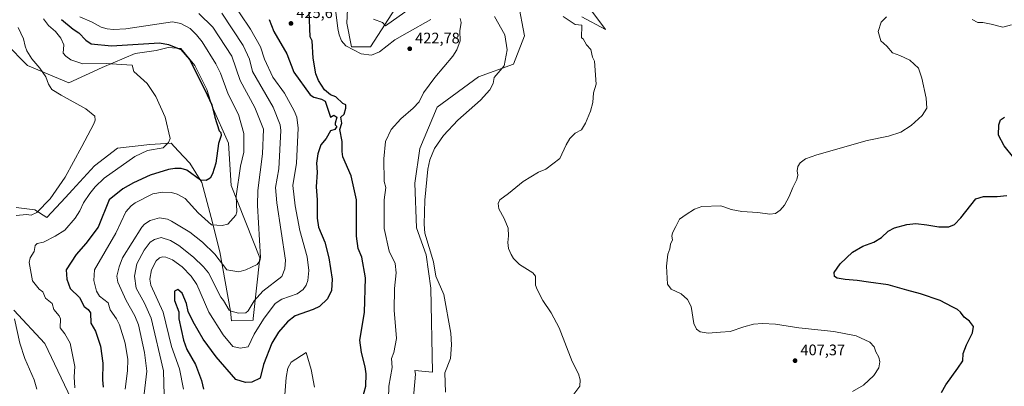
# Model space of a CAD drawing. Units: metres. Extents: x 615713 to 619214, y 4641514 to 4643846.
# Drawn here: x 617927 to 618571, y 4641960 to 4642200 of the extents above; entities that cross this region are included whole.
import ezdxf

# ---------------------------------------------------------------- set-up
doc = ezdxf.new("R2010")
doc.units = ezdxf.units.M
doc.header["$MEASUREMENT"] = 0
for name, color, linetype, lineweight in [('Cultivos herbáceos CxS', 92, 'Continuous', 0), ('Curva de nivel maestra', 30, 'Continuous', 30), ('Curva de nivel normal', 30, 'Continuous', 0), ('Pastizal CxS', 92, 'Continuous', 0), ('Punto de cota en terreno', 7, 'Continuous', 0), ('Rótulo de punto de cota en terreno', 7, 'Continuous', 0)]:
    doc.layers.add(name, color=color, linetype=linetype, lineweight=lineweight)
doc.styles.add('Style-Arial', font='txt')

# ---------------------------------------------------------------- blocks, each defined once
blk = doc.blocks.new('*U7')
at = {"layer": 'Cultivos herbáceos CxS', "color": 92, "linetype": 'Continuous', "lineweight": 0}
for points in [[(618183.2717, 4641938.0731, 417.6232), (618185.7711, 4641968.0635, 417.4115), (618185.4425, 4641970.2831, 417.5338), (618196.8553, 4641969.2907, 416.1939), (618195.8177, 4642024.3407, 416.4388), (618192.7019, 4642046.1531, 415.6064), (618186.4701, 4642063.8109, 415.9496), (618185.4317, 4642092.8939, 416.3585), (618188.5481, 4642115.7449, 416.5486), (618199.9741, 4642142.7511, 418.5056), (618226.9809, 4642162.4859, 417.4076), (618249.8326, 4642170.7957, 414.248), (618257.1039, 4642189.4917, 412.2788), (618252.9491, 4642211.3049, 410.7661)], [(618294.4971, 4642201.9563, 408.8652), (618310.0775, 4642193.6469, 409.6513), (618294.4973, 4642214.4207, 406.4016)], [(618175.0465, 4642211.3035, 412.1266), (618156.3489, 4642182.2203, 417.9453), (618143.8853, 4642182.2201, 419.2582), (618140.7693, 4642197.8005, 417.9626), (618141.8083, 4642216.4969, 417.2634)]]:
    blk.add_polyline3d(points, dxfattribs=at)
blk = doc.blocks.new('*U8')
at = {"layer": 'Pastizal CxS', "color": 92, "linetype": 'Continuous', "lineweight": 0}
for points in [[(617964.6767, 4641943.0703, 394.1633), (617943.4419, 4641988.0557, 392.5497), (617923.1527, 4642009.9577, 389.9834)], [(617924.7291, 4642077.1405, 388.2255), (617936.9403, 4642075.5223, 389.4378), (617944.6923, 4642070.5295, 391.0739), (617956.8557, 4642083.6705, 390.9196), (617961.4423, 4642088.6255, 391.2376), (617975.9219, 4642104.2689, 391.6372), (617990.8955, 4642115.9361, 392.5082), (618011.9969, 4642118.3693, 394.1685), (618025.9615, 4642119.1805, 395.1674), (618030.5805, 4642114.2053, 395.9049), (618038.1973, 4642106.0023, 397.5729), (618045.9783, 4642093.4033, 400.216), (618052.1097, 4642070.5573, 403.9564), (618057.7461, 4642048.0105, 408.6319), (618064.7913, 4642009.2587, 415.114), (618065.3801, 4642002.8629, 416.2496), (618079.6891, 4642003.2777, 417.1976), (618079.5959, 4642004.3021, 416.9387), (618083.9195, 4642044.0371, 409.906), (618065.3157, 4642091.4063, 403.1437), (618063.3841, 4642119.1737, 401.3819), (618052.8155, 4642143.1293, 400.0607), (618049.2927, 4642154.4025, 400.5222), (618041.5425, 4642169.9033, 400.6536), (618032.3829, 4642181.1765, 400.6488), (618023.9279, 4642181.8809, 400.1362), (618016.1771, 4642179.7671, 399.0867), (618002.3559, 4642177.9259, 398.6423), (617980.8731, 4642168.7665, 395.0186), (617959.1047, 4642158.6293, 391.7513), (617931.9425, 4642170.0551, 389.0933), (617917.7867, 4642184.4781, 387.7486)], [(618141.8083, 4642216.4969, 417.2634), (618140.7693, 4642197.8005, 417.9626), (618143.8853, 4642182.2201, 419.2582), (618156.3489, 4642182.2203, 417.9453), (618175.0465, 4642211.3035, 412.1266)], [(618294.4973, 4642214.4207, 406.4016), (618310.0775, 4642193.6469, 409.6513), (618294.4971, 4642201.9563, 408.8652)], [(618252.9491, 4642211.3049, 410.7661), (618257.1039, 4642189.4917, 412.2788), (618249.8326, 4642170.7957, 414.248), (618226.9809, 4642162.4859, 417.4076), (618199.9741, 4642142.7511, 418.5056), (618188.5481, 4642115.7449, 416.5486), (618185.4317, 4642092.8939, 416.3585), (618186.4701, 4642063.8109, 415.9496), (618192.7019, 4642046.1531, 415.6064), (618195.8177, 4642024.3407, 416.4388), (618196.8553, 4641969.2907, 416.1939), (618185.4425, 4641970.2831, 417.5338), (618185.7711, 4641968.0635, 417.4115), (618183.2717, 4641938.0731, 417.6232)]]:
    blk.add_polyline3d(points, dxfattribs=at)
blk = doc.blocks.new('5PATER')
at = {"layer": 'Punto de cota en terreno', "linetype": 'Continuous', "lineweight": 0}
h = blk.add_hatch(color=51, dxfattribs=at)
edge = h.paths.add_edge_path()
edge.add_ellipse((0, 0), major_axis=(-0.11, -0.111), ratio=0.999422, start_angle=0, end_angle=360)

msp = doc.modelspace()

# ---------------------------------------------------------------- linework, layer by layer
at = {"layer": 'Cultivos herbáceos CxS', "color": 92, "linetype": 'Continuous', "lineweight": 0}
for points in [[(618175.0465, 4642211.3035, 412.1266), (618156.3489, 4642182.2203, 417.9453), (618143.8853, 4642182.2201, 419.2582), (618140.7693, 4642197.8005, 417.9626), (618141.8083, 4642216.4969, 417.2634)], [(618183.2717, 4641938.0731, 417.6232), (618185.7711, 4641968.0635, 417.4115), (618185.4425, 4641970.2831, 417.5338), (618196.8553, 4641969.2907, 416.1939), (618195.8177, 4642024.3407, 416.4388), (618192.7019, 4642046.1531, 415.6064), (618186.4701, 4642063.8109, 415.9496), (618185.4317, 4642092.8939, 416.3585), (618188.5481, 4642115.7449, 416.5486), (618199.9741, 4642142.7511, 418.5056), (618226.9809, 4642162.4859, 417.4076), (618249.8326, 4642170.7957, 414.248), (618257.1039, 4642189.4917, 412.2788), (618252.9491, 4642211.3049, 410.7661)], [(618294.4971, 4642201.9563, 408.8652), (618310.0775, 4642193.6469, 409.6513), (618294.4973, 4642214.4207, 406.4016)], [(617917.7867, 4642184.4781, 387.7486), (617931.9425, 4642170.0551, 389.0933), (617959.1047, 4642158.6293, 391.7513), (617980.8731, 4642168.7665, 395.0186), (618002.3559, 4642177.9259, 398.6423), (618016.1771, 4642179.7671, 399.0867), (618023.9279, 4642181.8809, 400.1362), (618032.3829, 4642181.1765, 400.6488), (618041.5425, 4642169.9033, 400.6536), (618049.2927, 4642154.4025, 400.5222), (618052.8155, 4642143.1293, 400.0607), (618063.3841, 4642119.1737, 401.3819), (618065.3157, 4642091.4063, 403.1437), (618083.9195, 4642044.0371, 409.906), (618079.5959, 4642004.3021, 416.9387), (618079.6891, 4642003.2777, 417.1976), (618065.3801, 4642002.8629, 416.2496), (618064.7913, 4642009.2587, 415.114), (618057.7461, 4642048.0105, 408.6319), (618052.1097, 4642070.5573, 403.9564), (618045.9783, 4642093.4033, 400.216), (618038.1973, 4642106.0023, 397.5729), (618030.5805, 4642114.2053, 395.9049), (618025.9615, 4642119.1805, 395.1674), (618011.9969, 4642118.3693, 394.1685), (617990.8955, 4642115.9361, 392.5082), (617975.9219, 4642104.2689, 391.6372), (617961.4423, 4642088.6255, 391.2376), (617956.8557, 4642083.6705, 390.9196), (617944.6923, 4642070.5295, 391.0739), (617936.9403, 4642075.5223, 389.4378), (617924.7291, 4642077.1405, 388.2255)], [(617917.7867, 4642184.4781, 387.7486), (617931.9425, 4642170.0551, 389.0933), (617959.1047, 4642158.6293, 391.7513), (617980.8731, 4642168.7665, 395.0186), (618002.3559, 4642177.9259, 398.6423), (618016.1771, 4642179.7671, 399.0867), (618023.9279, 4642181.8809, 400.1362), (618032.3829, 4642181.1765, 400.6488), (618041.5425, 4642169.9033, 400.6536), (618049.2927, 4642154.4025, 400.5222), (618052.8155, 4642143.1293, 400.0607), (618063.3841, 4642119.1737, 401.3819), (618065.3157, 4642091.4063, 403.1437), (618083.9195, 4642044.0371, 409.906), (618079.5959, 4642004.3021, 416.9387), (618079.6891, 4642003.2777, 417.1976), (618065.3801, 4642002.8629, 416.2496), (618064.7913, 4642009.2587, 415.114), (618057.7461, 4642048.0105, 408.6319), (618052.1097, 4642070.5573, 403.9564), (618045.9783, 4642093.4033, 400.216), (618038.1973, 4642106.0023, 397.5729), (618030.5805, 4642114.2053, 395.9049), (618025.9615, 4642119.1805, 395.1674), (618011.9969, 4642118.3693, 394.1685), (617990.8955, 4642115.9361, 392.5082), (617975.9219, 4642104.2689, 391.6372), (617961.4423, 4642088.6255, 391.2376), (617956.8557, 4642083.6705, 390.9196), (617944.6923, 4642070.5295, 391.0739), (617936.9403, 4642075.5223, 389.4378), (617924.7291, 4642077.1405, 388.2255)], [(617923.1527, 4642009.9577, 389.9834), (617943.4419, 4641988.0557, 392.5497), (617964.6767, 4641943.0703, 394.1633), (617974.6683, 4641898.0841, 393.7009), (617968.7467, 4641858.9889, 391.0956), (617968.4455, 4641859.1809, 391.0402), (617967.8127, 4641857.1709, 390.8686), (617965.1873, 4641852.2079, 390.319), (617963.3683, 4641846.7999, 389.899), (617963.2585, 4641845.8163, 389.9095), (617963.0493, 4641843.9401, 389.9172), (617961.5979, 4641828.8053, 388.9426), (617961.5971, 4641828.7803, 388.9418), (617961.2517, 4641817.0499, 388.6723), (617960.1443, 4641815.8103, 388.584), (617958.7243, 4641815.4875, 388.4247), (617958.4019, 4641815.6405, 388.3843), (617956.4363, 4641816.5733, 388.2381), (617956.0195, 4641817.0007, 388.2212), (617951.1835, 4641813.6225, 388.1882), (617946.9543, 4641810.6683, 388.3001), (617939.1455, 4641821.8467, 388.1007), (617927.5799, 4641836.2883, 387.7641), (617917.7847, 4641848.2929, 387.5433)], [(617923.1527, 4642009.9577, 389.9834), (617943.4419, 4641988.0557, 392.5497), (617964.6767, 4641943.0703, 394.1633), (617974.6683, 4641898.0841, 393.7009), (617968.7467, 4641858.9889, 391.0956), (617968.4455, 4641859.1809, 391.0402), (617967.8127, 4641857.1709, 390.8686), (617965.1873, 4641852.2079, 390.319), (617963.3683, 4641846.7999, 389.899), (617963.2585, 4641845.8163, 389.9095), (617963.0493, 4641843.9401, 389.9172), (617961.5979, 4641828.8053, 388.9426), (617961.5971, 4641828.7803, 388.9418), (617961.2517, 4641817.0499, 388.6723), (617960.1443, 4641815.8103, 388.584), (617958.7243, 4641815.4875, 388.4247), (617958.4019, 4641815.6405, 388.3843), (617956.4363, 4641816.5733, 388.2381), (617956.0195, 4641817.0007, 388.2212), (617951.1835, 4641813.6225, 388.1882), (617946.9543, 4641810.6683, 388.3001)]]:
    msp.add_polyline3d(points, dxfattribs=at)
at = {"layer": 'Curva de nivel maestra', "color": 30, "linetype": 'Continuous', "lineweight": 30, "flags": 128}
for points, elevation in [([(618151.23, 4641952.2001), (618153.33, 4641960.2001), (618153.58, 4641968.2001), (618152.93, 4641972.8401), (618150.37, 4641982.2001), (618149.36, 4641990.2001), (618152.53, 4642008.4301), (618153.08, 4642030.9801), (618150.65, 4642044.5501), (618148.27, 4642050.1701), (618147.26, 4642058.1901), (618147.27, 4642082.1901), (618143.8, 4642097.7001), (618138.29, 4642110.1901), (618137.73, 4642113.6301), (618137.72, 4642120.1901), (618136.29, 4642128.1901), (618137.53, 4642132.1901), (618137.04, 4642136.1901), (618139.04, 4642138.1901), (618140.29, 4642142.1901), (618140.29, 4642144.1901), (618138.29, 4642145.2201), (618133.71, 4642149.6101), (618130.29, 4642150.8701), (618126.29, 4642154.0101), (618122.26, 4642160.1601), (618120.56, 4642164.4601), (618118.87, 4642174.7701), (618118.29, 4642186.1901), (618116.87, 4642188.7701), (618116.29, 4642205.3601)], 425), ([(617954.27, 4642200.1701), (617961.88, 4642193.7801), (617965.55, 4642191.4501), (617970.29, 4642186.6801), (617973.72, 4642184.1901), (617987.01, 4642182.9101), (618018.29, 4642184.7901), (618024.29, 4642183.6901), (618032.29, 4642180.4401), (618038.02, 4642173.9201), (618048.07, 4642154.1901), (618052.54, 4642144.1901), (618054.45, 4642136.1901), (618057.4, 4642127.3001), (618058.39, 4642126.1901), (618058.61, 4642124.1901), (618057.02, 4642118.9201), (618055.19, 4642106.1901), (618053.13, 4642099.0301), (618051.5, 4642096.1901), (618048.82, 4642094.7201), (618045.16, 4642095.0601), (618036.29, 4642101.5401), (618032.63, 4642102.5301), (618028.29, 4642102.6101), (618024.29, 4642101.9301), (618012.29, 4642098.1901), (618001.38, 4642093.2801), (617994.29, 4642089.2001), (617985.47, 4642082.1901), (617978.15, 4642064.1901), (617970.29, 4642053.4801), (617963.76, 4642046.1901), (617957.36, 4642036.1901), (617957.71, 4642030.1901), (617960.05, 4642023.9501), (617966.01, 4642018.1901), (617969.08, 4642012.1901), (617971.74, 4642010.1901), (617973.17, 4642008.1901), (617973.41, 4642001.3101), (617976.58, 4641996.2001), (617979.81, 4641986.2001), (617981.33, 4641975.2401), (617981.02, 4641964.2001), (617981.62, 4641959.5301)], 400), ([(618090.15, 4642200.0501), (618093.2, 4642192.1901), (618101.64, 4642177.5401), (618106.29, 4642165.6501), (618116.91, 4642150.8101), (618119.35, 4642149.2501), (618124.29, 4642147.9801), (618126.72, 4642146.6201), (618130.29, 4642136.1901), (618132.29, 4642137.5201), (618134.29, 4642136.1901), (618133.29, 4642132.1901), (618133.29, 4642131.1901), (618134.29, 4642130.1901), (618132.99, 4642128.1901), (618130.29, 4642127.3001), (618127.27, 4642122.1901), (618123.88, 4642118.1901), (618121.85, 4642112.1901), (618120.98, 4642106.1901), (618121.54, 4642100.1901), (618120.79, 4642090.6901), (618121.56, 4642082.1901), (618121.49, 4642070.1901), (618122.44, 4642064.1901), (618126.48, 4642054.3801), (618129.1, 4642044.1901), (618131.34, 4642030.1901), (618130.85, 4642022.7501), (618128.29, 4642017.2501), (618123.08, 4642012.1901), (618118.95, 4642010.1901), (618107, 4642006.1901), (618102.1, 4642002.1901), (618096.29, 4641995.4301), (618091.76, 4641988.2001), (618086.32, 4641974.2001), (618084.29, 4641965.3601), (618078.82, 4641962.7301), (618074.51, 4641962.4201), (618068.29, 4641964.5501), (618055.4, 4641979.3101), (618046.9, 4641990.8101), (618040.29, 4642002.1901), (618037.18, 4642009.0801), (618036.02, 4642014.1901), (618033.09, 4642020.9901)], 425), ([(618577.1, 4642109.5601), (618570.82, 4642117.4001), (618567.03, 4642124.4701), (618567.18, 4642131.2701), (618568.42, 4642134.5201), (618570.94, 4642136.2701)], 400), ([(618529.82, 4641955.9701), (618532.54, 4641960.9501), (618540.5, 4641971.9701), (618543.78, 4641976.7501), (618544.02, 4641981.4101), (618546.06, 4641987.0901), (618550.03, 4641995.0001), (618550.6, 4641999.2401), (618548.08, 4642002.7201), (618544.61, 4642005.2801), (618542.3, 4642008.5001), (618540.23, 4642010.2701), (618536.72, 4642011.9801), (618528.8, 4642016.2701), (618515.96, 4642020.5801), (618507.16, 4642022.9101), (618494.93, 4642026.4901), (618481.98, 4642028.1401), (618474.72, 4642029.2801), (618466.74, 4642029.9801), (618461.56, 4642030.8001), (618459.73, 4642031.8601), (618459.64, 4642034.6201), (618463.4, 4642040.1401), (618471.55, 4642047.8601), (618478.37, 4642051.7501), (618485.55, 4642054.2901), (618490.46, 4642057.4801), (618494.88, 4642061.5601), (618498.97, 4642063.7301), (618507.16, 4642065.9501), (618512.95, 4642066.5401), (618520.28, 4642065.8201), (618528.1, 4642064.4901), (618534.55, 4642064.4401), (618538.26, 4642065.8601), (618542.32, 4642070.2801), (618552.28, 4642082.8401), (618557.26, 4642084.2301), (618566.25, 4642084.3601), (618572.53, 4642084.8901)], 400), ([(618033.09, 4642020.9901), (618030.29, 4642023.2901), (618028.15, 4642022.1901), (618028.19, 4642016.0901), (618030.91, 4642008.8101), (618030.92, 4642004.1901), (618033.99, 4641990.2001), (618036.29, 4641984.0301), (618041.81, 4641974.2001), (618045.94, 4641963.8501), (618047.15, 4641958.2001)], 425)]:
    msp.add_lwpolyline(points, dxfattribs=dict(at, elevation=elevation))
at = {"layer": 'Curva de nivel normal', "color": 30, "linetype": 'Continuous', "lineweight": 0, "flags": 128}
for points, elevation in [([(618064.4, 4642214.1901), (618077.88, 4642193.7801), (618084.31, 4642182.1901), (618086.97, 4642174.1901), (618092.52, 4642162.4201), (618100.02, 4642151.9201), (618106.45, 4642140.3501), (618108.11, 4642136.1901), (618109.1, 4642129.0001), (618107.96, 4642106.1901), (618105.66, 4642091.5601), (618107.17, 4642078.1901), (618110.19, 4642062.0901), (618114.88, 4642044.7801), (618116, 4642035.9001), (618115.35, 4642029.2501), (618114.24, 4642026.1901), (618112.29, 4642023.4901), (618108.29, 4642020.5301), (618098.29, 4642017.1501), (618093.99, 4642014.1901), (618086.29, 4642004.0001), (618080.19, 4641994.2001), (618076.29, 4641985.9601), (618071.15, 4641985.0601), (618066.29, 4641986.0501), (618059.9, 4641993.8101), (618050.7, 4642008.6001), (618042.72, 4642026.6201), (618038.97, 4642032.1901), (618033.21, 4642038.1901), (618026.89, 4642042.7901), (618022.6, 4642044.5001), (618020.29, 4642044.7101), (618018.29, 4642044.2201), (618016.17, 4642042.1901), (618013.05, 4642036.1901), (618012.05, 4642030.1901), (618012.69, 4642026.1901), (618020.7, 4642008.6001), (618026.21, 4641986.1201), (618031.54, 4641971.4501), (618034.11, 4641958.2001)], 420), ([(618195.79, 4642200.1901), (618180.28, 4642191.4701), (618172.28, 4642186.7801), (618162.29, 4642178.8601), (618156.98, 4642176.8801), (618150.29, 4642177.6201), (618140.29, 4642182.9101), (618137.4, 4642186.1901), (618135.86, 4642190.1901), (618134.89, 4642194.1901), (618133.03, 4642210.1901)], 420), ([(618186.28, 4642210.2201), (618166.11, 4642196.0101), (618164.29, 4642198.1901), (618158.36, 4642200.2601)], 415), ([(617966.29, 4642201.8801), (617974.29, 4642198.4801), (617980.29, 4642195.0901), (617984.04, 4642193.9401), (617988.29, 4642193.5301), (617996.29, 4642193.9501), (618026.76, 4642198.6601), (618032.29, 4642197.5601), (618038.32, 4642194.2201), (618042.62, 4642190.1901), (618046.29, 4642185.5901), (618055.28, 4642171.1801), (618058.29, 4642164.9701), (618063.25, 4642151.1501), (618069.98, 4642137.8801), (618073.54, 4642125.4401), (618073.43, 4642113.3301), (618071.34, 4642104.1901), (618068.58, 4642084.4801), (618068.99, 4642074.1901), (618068.29, 4642071.9401), (618063.09, 4642066.1901), (618059.31, 4642065.2101), (618052.29, 4642065.6501), (618043.6, 4642073.5001), (618035.05, 4642082.9501), (618029.85, 4642085.7501), (618026.29, 4642086.8001), (618020.29, 4642087.1201), (618014.02, 4642085.9201), (618002.49, 4642080.1901), (617999.81, 4642078.1901), (617996.33, 4642074.1901), (617989.89, 4642060.1901), (617975.76, 4642036.1901), (617975.34, 4642029.2401), (617977.15, 4642022.1901), (617979.22, 4642019.1201), (617984.7, 4642014.6001), (617986.1, 4642010.0001), (617990.19, 4642004.0901), (617992.11, 4642000.2001), (617996, 4641988.2001), (617997.67, 4641977.5801), (617997.48, 4641970.2001), (617995.96, 4641958.2001)], 405), ([(618044.06, 4642203.9601), (618053.17, 4642195.0701), (618065.7, 4642176.1901), (618071.21, 4642160.1901), (618080.64, 4642142.5401), (618086.48, 4642128.3801), (618085.74, 4642112.1901), (618082.62, 4642088.1901), (618082.54, 4642078.4401), (618084.45, 4642044.3501), (618083.91, 4642042.1901), (618082.29, 4642039.7601), (618074.77, 4642036.1901), (618070.29, 4642035.0301), (618062.39, 4642036.2901), (618054.66, 4642046.5601), (618046.43, 4642054.3301), (618038.29, 4642060.9001), (618026.31, 4642068.2101), (618023.54, 4642069.4401), (618018.29, 4642070.2501), (618012.29, 4642068.6001), (618008.55, 4642066.1901), (618006.79, 4642064.1901), (617994.18, 4642044.0801), (617991.89, 4642038.1901), (617990.51, 4642032.1901), (617991.02, 4642028.1901), (617996.61, 4642016.1901), (618002.27, 4642006.1701), (618004.59, 4642000.2001), (618008.48, 4641982.2001), (618010, 4641969.9101), (618006.85, 4641942.2001)], 410), ([(618059.03, 4642204.1901), (618073.1, 4642183.0001), (618077.27, 4642174.1901), (618079.14, 4642166.1901), (618092.73, 4642142.6301), (618097.18, 4642131.0801), (618097.67, 4642127.5701), (618096.49, 4642102.3901), (618094.29, 4642090.1901), (618094.99, 4642080.1901), (618100.67, 4642042.5701), (618100.29, 4642036.8601), (618098.29, 4642031.8701), (618085.88, 4642022.1901), (618080.29, 4642016.0201), (618076.29, 4642009.4701), (618074.78, 4642008.1901), (618070.05, 4642007.9401), (618065.2, 4642009.1001), (618063.96, 4642009.8601), (618060.29, 4642016.2601), (618058.44, 4642018.3401), (618050.42, 4642034.1901), (618047.13, 4642038.1901), (618040.69, 4642044.5901), (618030.94, 4642052.1901), (618025.54, 4642055.4401), (618019.46, 4642057.3601), (618015.11, 4642056.1901), (618012.29, 4642054.4401), (618008.29, 4642049.1601), (618003.64, 4642040.1901), (618001.95, 4642032.1901), (618003.21, 4642024.1901), (618008.55, 4642014.4501), (618012.83, 4642004.7301), (618020.88, 4641970.2001), (618021.34, 4641954.2001)], 415), ([(618205.33, 4641956.2001), (618204.92, 4641968.8401), (618208.78, 4641978.2001), (618209.31, 4641987.2301), (618208.8, 4641994.7201), (618204.28, 4642020.1901), (618198.98, 4642032.1901), (618197.49, 4642041.4001), (618191.95, 4642060.1901), (618191.41, 4642066.1901), (618191.93, 4642081.8401), (618193.74, 4642102.1901), (618195.19, 4642108.1901), (618198.28, 4642115.6201), (618204.14, 4642124.1901), (618213.41, 4642134.1901), (618228.28, 4642147.3901), (618234.37, 4642154.1901), (618236.68, 4642158.1901), (618237.27, 4642162.1901), (618243.84, 4642169.7501), (618245.64, 4642180.1901), (618244.13, 4642190.1901), (618237.4, 4642202.1901)], 415), ([(618287.34, 4641952.2001), (618293.18, 4641960.2001), (618293.5, 4641964.2001), (618292.45, 4641968.2001), (618288.15, 4641976.2001), (618279.64, 4641998.2001), (618274.44, 4642008.1901), (618269.02, 4642016.1901), (618265.37, 4642023.2801), (618264.28, 4642026.1901), (618264.28, 4642032.1901), (618262.47, 4642034.3801), (618253.89, 4642039.8001), (618249.79, 4642043.7001), (618248.28, 4642046.1901), (618246.7, 4642050.1901), (618246.15, 4642054.0601), (618246.71, 4642058.6201), (618246.28, 4642063.5201), (618243.87, 4642069.7801), (618240.28, 4642076.1901), (618239.78, 4642079.6901), (618240.88, 4642082.1901), (618246.68, 4642086.1901), (618256.28, 4642094.1901), (618266.28, 4642100.1901), (618271.03, 4642102.1901), (618280.28, 4642109.1201), (618284.28, 4642118.1901), (618286.79, 4642122.1901), (618290.28, 4642125.7401), (618294.28, 4642127.9601), (618296.91, 4642132.1901), (618300.28, 4642140.1901), (618301.86, 4642145.7701), (618302.11, 4642152.1901), (618303.86, 4642157.7701), (618302.95, 4642172.8601), (618301.61, 4642175.5201), (618300.47, 4642180.3801), (618297.57, 4642183.4801), (618295.49, 4642187.4001), (618294.28, 4642188.1901), (618294.52, 4642196.4301), (618290.28, 4642196.8601), (618282.28, 4642202.1901)], 410), ([(618471.64, 4641956.5201), (618478.71, 4641960.7301), (618485.43, 4641966.9901), (618488.7, 4641972.0601), (618489.54, 4641975.9801), (618488.7, 4641979.0301), (618486.84, 4641982.4901), (618485.75, 4641985.9301), (618482.95, 4641988.8301), (618473.89, 4641993.0801), (618459.33, 4641995.8201), (618436.54, 4641998.3101), (618421.28, 4642000.6301), (618412.7, 4642001.1401), (618406.85, 4642000.6101), (618400.5, 4641998.9301), (618391.48, 4641996.0001), (618385.28, 4641995.4201), (618377.15, 4641994.7401), (618371.97, 4641995.5801), (618369.56, 4641997.4801), (618367.87, 4642001.1201), (618365.99, 4642012.1901), (618363.56, 4642016.7901), (618359.6, 4642020.6201), (618353, 4642023.6701), (618350.61, 4642026.8101), (618349.89, 4642038.7601), (618350.91, 4642046.4401), (618352.02, 4642050.0601), (618352.64, 4642053.0901), (618353.9, 4642056.0001), (618353.52, 4642058.1901), (618353.8, 4642060.5201), (618356.07, 4642064.5201), (618358.46, 4642069.5201), (618362.76, 4642072.5801), (618368.21, 4642076.0601), (618372.95, 4642077.7601), (618385.43, 4642078.2301), (618388.05, 4642077.3501), (618392.23, 4642075.8001), (618399.28, 4642074.5001), (618409.63, 4642073.8001), (618417.42, 4642072.6201), (618421.19, 4642073.2201), (618424.23, 4642075.2101), (618427.16, 4642078.6601), (618430.08, 4642084.1901), (618432.5, 4642090.1901), (618435.12, 4642095.4901), (618435.84, 4642098.2001), (618435.32, 4642100.9901), (618435.79, 4642103.9801), (618437.33, 4642106.3101), (618440.73, 4642108.8401), (618448.28, 4642111.6101), (618481.11, 4642120.8901), (618495.01, 4642123.6501), (618503.22, 4642126.4201), (618509.86, 4642130.7901), (618517.16, 4642137.2501), (618520.12, 4642142.1201), (618519.79, 4642148.5201), (618516.85, 4642161.7901), (618514.81, 4642168.2701), (618509.1, 4642173.5701), (618502.52, 4642176.6301), (618497.69, 4642178.3001), (618494, 4642182.5701), (618490.16, 4642186.2201), (618488.28, 4642192.2501), (618490.36, 4642198.4401), (618493.74, 4642201.8801)], 405), ([(617942.55, 4642200.4501), (617945.7, 4642196.1901), (617950.35, 4642192.2501), (617953.9, 4642187.8001), (617955.73, 4642183.6301), (617955.45, 4642178.1901), (617957.05, 4642176.1901), (617960.29, 4642173.6801), (617968.29, 4642171.1801), (617983.38, 4642171.2801), (618000.41, 4642170.3101), (618001.67, 4642166.1901), (618010.23, 4642158.1301), (618015.86, 4642149.7601), (618022.1, 4642136.1901), (618025.24, 4642122.1901), (618024.29, 4642119.6701), (618020.68, 4642116.1901), (618010.43, 4642114.3301), (618002.29, 4642110.5501), (617982.21, 4642096.1901), (617976.29, 4642090.6601), (617972.79, 4642086.1901), (617968.63, 4642080.1901), (617966.29, 4642074.8401), (617963.25, 4642070.1901), (617956.39, 4642062.1901), (617950.22, 4642058.1901), (617942.41, 4642054.3101), (617938.29, 4642053.5101), (617936.96, 4642052.1901), (617936.35, 4642048.1901), (617933.75, 4642044.1901), (617933.21, 4642041.1101), (617935.23, 4642029.1301), (617939.76, 4642023.6601), (617942.01, 4642021.9101), (617943.87, 4642017.7701), (617948.22, 4642014.1201), (617949.31, 4642010.1901), (617952.79, 4642006.1901), (617953.73, 4642004.1901), (617953.44, 4641998.2001), (617956.51, 4641994.4201), (617960.01, 4641988.2001), (617962.99, 4641972.9001), (617962.47, 4641966.2001), (617963.1, 4641959.0101)], 395), ([(618168.22, 4641952.1301), (618168.4, 4641960.2001), (618170.46, 4641972.3801), (618170.13, 4641978.2001), (618171.62, 4641982.2001), (618173.36, 4641991.2801), (618171.88, 4642009.7901), (618172.14, 4642024.0501), (618173.15, 4642034.1901), (618172.5, 4642040.4101), (618168.62, 4642048.5201), (618165.32, 4642063.2201), (618165.27, 4642082.1901), (618166.29, 4642090.1901), (618165.39, 4642094.1901), (618165.11, 4642109.0101), (618166.12, 4642120.1901), (618169.86, 4642128.1901), (618176.28, 4642135.1001), (618184.28, 4642142.0501), (618188.12, 4642146.1901), (618190.95, 4642152.1901), (618198.38, 4642162.1901), (618210.28, 4642176.1901), (618212.79, 4642180.1901), (618215, 4642186.1901), (618214.86, 4642192.7701), (618215.71, 4642198.1901), (618214.94, 4642200.8501)], 420), ([(618549.83, 4642200.0701), (618553.46, 4642198.0601), (618556.72, 4642198.0601), (618562.16, 4642197.1001), (618569.83, 4642195.2101), (618575.58, 4642196.5601)], 405), ([(617924.65, 4642071.7501), (617931.29, 4642072.4401), (617934.4, 4642072.0401), (617938.14, 4642073.8001), (617946.78, 4642082.7001), (617956.67, 4642096.9101), (617967.53, 4642117.0401), (617975.41, 4642131.9201), (617976.37, 4642134.3101), (617976.16, 4642136.7601), (617970.16, 4642141.5801), (617954, 4642150.5201), (617948, 4642154.4101), (617945.81, 4642157.7701), (617943.98, 4642162.5501), (617940.06, 4642168.3001), (617934.94, 4642174.3501), (617931.64, 4642179.5601), (617930.53, 4642182.6101), (617929.47, 4642187.3601), (617925.94, 4642194.9201)], 390), ([(617938.22, 4641958.1301), (617936.41, 4641964.3201), (617930.21, 4641978.2001), (617926.94, 4641988.2001), (617923.58, 4642004.1901)], 390), ([(618114.29, 4641982.2001), (618104.55, 4641975.7201), (618102.38, 4641971.9001), (618101.13, 4641965.7201), (618100.26, 4641954.5001)], 430), ([(618119.76, 4641959.4501), (618117.55, 4641971.1101), (618114.29, 4641982.2001)], 430)]:
    msp.add_lwpolyline(points, dxfattribs=dict(at, elevation=elevation))
at = {"layer": 'Pastizal CxS', "color": 92, "linetype": 'Continuous', "lineweight": 0}
for points in [[(618175.0465, 4642211.3035, 412.1266), (618156.3489, 4642182.2203, 417.9453), (618143.8853, 4642182.2201, 419.2582), (618140.7693, 4642197.8005, 417.9626), (618141.8083, 4642216.4969, 417.2634)], [(618183.2717, 4641938.0731, 417.6232), (618185.7711, 4641968.0635, 417.4115), (618185.4425, 4641970.2831, 417.5338), (618196.8553, 4641969.2907, 416.1939), (618195.8177, 4642024.3407, 416.4388), (618192.7019, 4642046.1531, 415.6064), (618186.4701, 4642063.8109, 415.9496), (618185.4317, 4642092.8939, 416.3585), (618188.5481, 4642115.7449, 416.5486), (618199.9741, 4642142.7511, 418.5056), (618226.9809, 4642162.4859, 417.4076), (618249.8326, 4642170.7957, 414.248), (618257.1039, 4642189.4917, 412.2788), (618252.9491, 4642211.3049, 410.7661)], [(618294.4971, 4642201.9563, 408.8652), (618310.0775, 4642193.6469, 409.6513), (618294.4973, 4642214.4207, 406.4016)], [(617917.7867, 4642184.4781, 387.7486), (617931.9425, 4642170.0551, 389.0933), (617959.1047, 4642158.6293, 391.7513), (617980.8731, 4642168.7665, 395.0186), (618002.3559, 4642177.9259, 398.6423), (618016.1771, 4642179.7671, 399.0867), (618023.9279, 4642181.8809, 400.1362), (618032.3829, 4642181.1765, 400.6488), (618041.5425, 4642169.9033, 400.6536), (618049.2927, 4642154.4025, 400.5222), (618052.8155, 4642143.1293, 400.0607), (618063.3841, 4642119.1737, 401.3819), (618065.3157, 4642091.4063, 403.1437), (618083.9195, 4642044.0371, 409.906), (618079.5959, 4642004.3021, 416.9387), (618079.6891, 4642003.2777, 417.1976), (618065.3801, 4642002.8629, 416.2496), (618064.7913, 4642009.2587, 415.114), (618057.7461, 4642048.0105, 408.6319), (618052.1097, 4642070.5573, 403.9564), (618045.9783, 4642093.4033, 400.216), (618038.1973, 4642106.0023, 397.5729), (618030.5805, 4642114.2053, 395.9049), (618025.9615, 4642119.1805, 395.1674), (618011.9969, 4642118.3693, 394.1685), (617990.8955, 4642115.9361, 392.5082), (617975.9219, 4642104.2689, 391.6372), (617961.4423, 4642088.6255, 391.2376), (617956.8557, 4642083.6705, 390.9196), (617944.6923, 4642070.5295, 391.0739), (617936.9403, 4642075.5223, 389.4378), (617924.7291, 4642077.1405, 388.2255)], [(617923.1527, 4642009.9577, 389.9834), (617943.4419, 4641988.0557, 392.5497), (617964.6767, 4641943.0703, 394.1633), (617974.6683, 4641898.0841, 393.7009), (617968.7467, 4641858.9889, 391.0956), (617968.4455, 4641859.1809, 391.0402), (617967.8127, 4641857.1709, 390.8686), (617965.1873, 4641852.2079, 390.319), (617963.3683, 4641846.7999, 389.899), (617963.2585, 4641845.8163, 389.9095), (617963.0493, 4641843.9401, 389.9172), (617961.5979, 4641828.8053, 388.9426), (617961.5971, 4641828.7803, 388.9418), (617961.2517, 4641817.0499, 388.6723), (617960.1443, 4641815.8103, 388.584), (617958.7243, 4641815.4875, 388.4247), (617958.4019, 4641815.6405, 388.3843), (617956.4363, 4641816.5733, 388.2381), (617956.0195, 4641817.0007, 388.2212), (617951.1835, 4641813.6225, 388.1882), (617946.9543, 4641810.6683, 388.3001)]]:
    msp.add_polyline3d(points, dxfattribs=at)

# ---------------------------------------------------------------- block references
at = {"layer": 'Cultivos herbáceos CxS', "color": 92, "linetype": 'Continuous', "lineweight": 0}
msp.add_blockref('*U7', (0, 0), dxfattribs=at)
at = {"layer": 'Pastizal CxS', "color": 92, "linetype": 'Continuous', "lineweight": 0}
msp.add_blockref('*U8', (0, 0), dxfattribs=at)
at = {"layer": 'Punto de cota en terreno', "color": 7, "linetype": 'Continuous', "lineweight": 0, "xscale": 10, "yscale": 10, "zscale": 10}
for p in [(618104.33, 4642197.54, 425.6), (618182.03, 4642180.96, 422.78), (618434.03, 4641976.82, 407.37)]:
    msp.add_blockref('5PATER', p, dxfattribs=at)

# ---------------------------------------------------------------- texts
at = {"layer": 'Rótulo de punto de cota en terreno', "color": 7, "linetype": 'Continuous', "lineweight": 0, "style": 'Style-Arial'}
for s, p in [('425,6', (618107.8578, 4642201.0678)), ('422,78', (618185.5578, 4642184.4878)), ('407,37', (618437.5578, 4641980.3478))]:
    msp.add_text(s, height=7, dxfattribs=at).set_placement(p)

doc.saveas('drawing.dxf')
